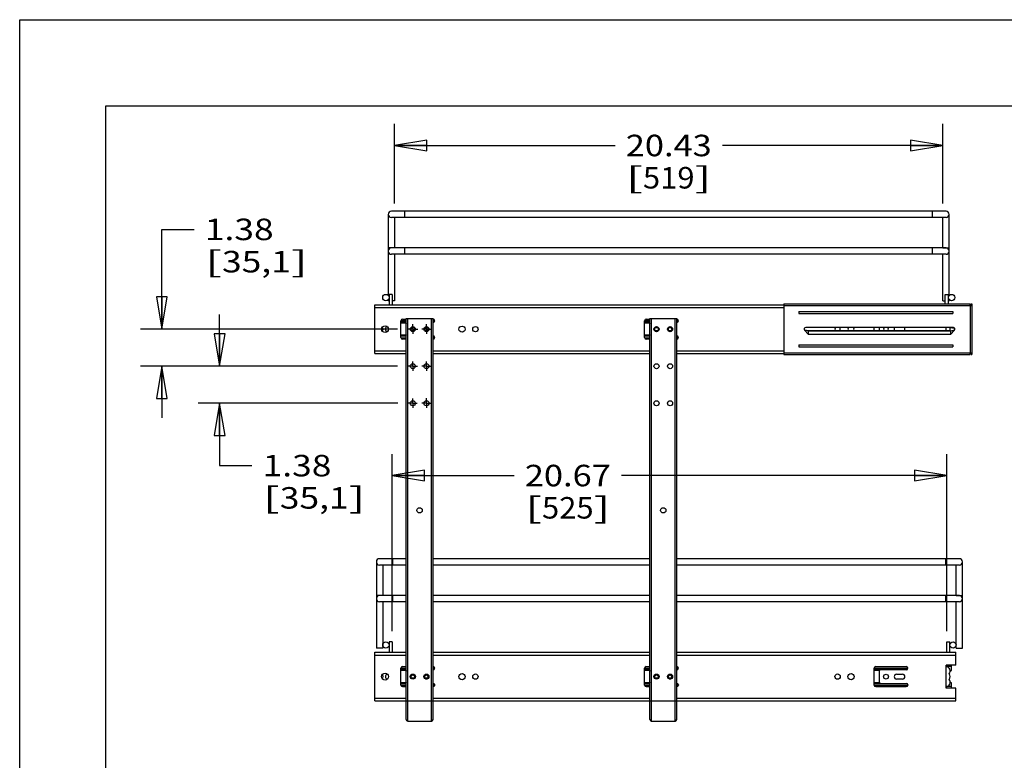
# Model space of a CAD drawing. Units: inches. Extents: x 0 to 17, y 0 to 11.
# Drawn here: x 0 to 5.7, y 6.7 to 11 of the extents above; entities that cross this region are included whole.
import ezdxf
from ezdxf.enums import TextEntityAlignment as Align

# ---------------------------------------------------------------- set-up
doc = ezdxf.new("R2010")
doc.units = ezdxf.units.IN
doc.header["$LTSCALE"] = 0.935
doc.header["$MEASUREMENT"] = 0
doc.linetypes.add('CENTER', pattern=[0.6, 0.375, -0.075, 0.075, -0.075])
doc.layers.get('0').update_dxf_attribs({"linetype": 'CONTINUOUS'})
for name, color, linetype in [('02___PRT_ALL_AXES', 7, 'CONTINUOUS'), ('PIPE', 7, 'CONTINUOUS'), ('PIPES', 7, 'CONTINUOUS')]:
    doc.layers.add(name, color=color, linetype=linetype)
doc.styles.get("Standard").update_dxf_attribs({"font": 'bluprnt.ttf'})
doc.dimstyles.new('DIMSTYLE_1', dxfattribs={"dimtxt": 0.125, "dimasz": 0.1875, "dimexe": 0.125, "dimexo": 0.0625, "dimgap": 0.0625, "dimtad": 0, "dimtih": 1, "dimtoh": 1, "dimlfac": 6.410256, "dimzin": 4, "dimdsep": 46, "dimtxsty": 'Standard', "dimblk": 'CLOSED', "dimblk1": 'CLOSED', "dimblk2": 'CLOSED', "dimcen": 0.09, "dimazin": 1, "dimtfac": 1, "dimtofl": 0, "dimtmove": 0, "dimatfit": 3, "dimldrblk": 'CLOSED', "dimfxl": 0, "dimtolj": 1, "dimtzin": 4, "dimarcsym": 0})

# ---------------------------------------------------------------- blocks, each defined once
blk = doc.blocks.new('_CLOSED')
at = {"color": 0, "linetype": 'ByBlock'}
for p, q in [((0, 0), (-1, 0.167)), ((-1, 0.167), (-1, -0.167)), ((-1, -0.167), (0, 0)), ((-1, 0), (0, 0))]:
    blk.add_line(p, q, dxfattribs=at)
blk = doc.blocks.new('*D1')
at = {"color": 7, "linetype": 'Continuous'}
for p, q in [((2.1803, 9.9312), (2.1803, 10.394)), ((5.3679, 9.9312), (5.3679, 10.394)), ((2.1803, 10.269), (3.4616, 10.269)), ((5.3679, 10.269), (4.0866, 10.269))]:
    blk.add_line(p, q, dxfattribs=at)
at = {"color": 7, "linetype": 'Continuous', "xscale": 0.1875, "yscale": 0.1875, "zscale": 0.1875, "rotation": 180}
blk.add_blockref('_CLOSED', (2.1803, 10.269), dxfattribs=at)
at = {"color": 7, "linetype": 'Continuous', "xscale": 0.1875, "yscale": 0.1875, "zscale": 0.1875}
blk.add_blockref('_CLOSED', (5.3679, 10.269), dxfattribs=at)
at = {"color": 7, "linetype": 'Continuous'}
for s, p, p2 in [('20.43', (3.5241, 10.2065), (4.0241, 10.2065)), ('[', (3.5241, 10.019), (3.6241, 10.019)), ('519', (3.6241, 10.019), (3.9241, 10.019)), (']', (3.9241, 10.019), (4.0241, 10.019))]:
    blk.add_text(s, height=0.125, dxfattribs=at).set_placement(p, p2, align=Align.FIT)
blk = doc.blocks.new('*D2')
at = {"color": 7, "linetype": 'Continuous'}
for p, q in [((0.8266, 9.2016), (0.8266, 9.7814)), ((0.8266, 9.7814), (1.0141, 9.7814)), ((2.1975, 9.2016), (0.7016, 9.2016)), ((2.1976, 8.9863), (0.7016, 8.9863)), ((0.8266, 8.9863), (0.8266, 8.6863))]:
    blk.add_line(p, q, dxfattribs=at)
at = {"color": 7, "linetype": 'Continuous', "xscale": 0.1875, "yscale": 0.1875, "zscale": 0.1875}
for p, rotation in [((0.8266, 9.2016), 270), ((0.8266, 8.9863), 90)]:
    blk.add_blockref('_CLOSED', p, dxfattribs=dict(at, rotation=rotation))
at = {"color": 7, "linetype": 'Continuous'}
for s, p, p2 in [('1.38', (1.0766, 9.7189), (1.4766, 9.7189)), ('[', (1.0766, 9.5314), (1.1766, 9.5314)), ('35,1', (1.1766, 9.5314), (1.5766, 9.5314)), (']', (1.5766, 9.5314), (1.6766, 9.5314))]:
    blk.add_text(s, height=0.125, dxfattribs=at).set_placement(p, p2, align=Align.FIT)
blk = doc.blocks.new('*D3')
at = {"color": 7, "linetype": 'Continuous'}
for p, q in [((1.1627, 8.9863), (1.1627, 9.2863)), ((2.1976, 8.9863), (1.0377, 8.9863)), ((2.1986, 8.771), (1.0377, 8.771)), ((1.1627, 8.771), (1.1627, 8.4085)), ((1.1627, 8.4085), (1.3502, 8.4085))]:
    blk.add_line(p, q, dxfattribs=at)
at = {"color": 7, "linetype": 'Continuous', "xscale": 0.1875, "yscale": 0.1875, "zscale": 0.1875}
for p, rotation in [((1.1627, 8.9863), 270), ((1.1627, 8.771), 90)]:
    blk.add_blockref('_CLOSED', p, dxfattribs=dict(at, rotation=rotation))
at = {"color": 7, "linetype": 'Continuous'}
for s, p, p2 in [('1.38', (1.4127, 8.346), (1.8127, 8.346)), ('[', (1.4127, 8.1585), (1.5127, 8.1585)), ('35,1', (1.5127, 8.1585), (1.9127, 8.1585)), (']', (1.9127, 8.1585), (2.0127, 8.1585))]:
    blk.add_text(s, height=0.125, dxfattribs=at).set_placement(p, p2, align=Align.FIT)
blk = doc.blocks.new('*D4')
at = {"color": 7, "linetype": 'Continuous'}
for p, q in [((2.1659, 7.447), (2.1659, 8.4758)), ((5.3903, 7.447), (5.3903, 8.4758)), ((2.1659, 8.3508), (2.8746, 8.3508)), ((5.3903, 8.3508), (3.4996, 8.3508))]:
    blk.add_line(p, q, dxfattribs=at)
at = {"color": 7, "linetype": 'Continuous', "xscale": 0.1875, "yscale": 0.1875, "zscale": 0.1875, "rotation": 180}
blk.add_blockref('_CLOSED', (2.1659, 8.3508), dxfattribs=at)
at = {"color": 7, "linetype": 'Continuous', "xscale": 0.1875, "yscale": 0.1875, "zscale": 0.1875}
blk.add_blockref('_CLOSED', (5.3903, 8.3508), dxfattribs=at)
at = {"color": 7, "linetype": 'Continuous'}
for s, p, p2 in [('20.67', (2.9371, 8.2883), (3.4371, 8.2883)), ('[', (2.9371, 8.1008), (3.0371, 8.1008)), ('525', (3.0371, 8.1008), (3.3371, 8.1008)), (']', (3.3371, 8.1008), (3.4371, 8.1008))]:
    blk.add_text(s, height=0.125, dxfattribs=at).set_placement(p, p2, align=Align.FIT)

msp = doc.modelspace()

# ---------------------------------------------------------------- linework, layer by layer
at = {"color": 7, "linetype": 'Continuous'}
for p, q in [((0, 0), (0, 11)), ((0, 11), (17, 11)), ((0.5, 0.5), (0.5, 10.5)), ((0.5, 10.5), (16.5, 10.5)), ((2.1475, 9.4038), (2.1475, 9.3427)), ((2.1659, 9.4038), (2.1475, 9.4038)), ((2.1659, 9.4038), (2.1659, 9.3427)), ((5.3823, 9.4038), (5.4007, 9.4038)), ((5.3823, 9.3482), (5.3823, 9.4038)), ((5.4007, 9.3482), (5.4007, 9.4038)), ((2.065, 9.0604), (2.065, 9.3427)), ((2.065, 9.3427), (4.444, 9.3427)), ((4.444, 9.3482), (4.444, 9.0549)), ((4.444, 9.3482), (5.5243, 9.3482)), ((5.5243, 9.3482), (5.5243, 9.3388)), ((5.5243, 9.3388), (5.536, 9.3388)), ((5.5299, 9.3482), (5.536, 9.3482)), ((5.5299, 9.3388), (5.5299, 9.3482)), ((5.536, 9.3482), (5.536, 9.0549)), ((4.5298, 9.3051), (4.5298, 9.293)), ((4.5298, 9.3051), (5.4268, 9.3051)), ((4.5298, 9.293), (5.4268, 9.293)), ((5.4268, 9.3051), (5.4268, 9.293)), ((2.2166, 9.1524), (2.2166, 9.2507)), ((2.2258, 9.2599), (2.2473, 9.2599)), ((2.2461, 9.2317), (2.2461, 9.1714)), ((2.2473, 6.9333), (2.2473, 9.264)), ((2.2473, 9.264), (2.4033, 9.264)), ((2.4033, 6.9333), (2.4033, 9.264)), ((2.4132, 9.2507), (2.4132, 9.2501)), ((3.6336, 9.1524), (3.6336, 9.2507)), ((3.6428, 9.2599), (3.6643, 9.2599)), ((3.663, 9.2317), (3.663, 9.1714)), ((3.6643, 6.9333), (3.6643, 9.264)), ((3.6643, 9.264), (3.8203, 9.264)), ((3.8203, 6.9333), (3.8203, 9.264)), ((3.8301, 9.2507), (3.8301, 9.2501)), ((4.5867, 9.1922), (4.5637, 9.1949)), ((4.5867, 9.1893), (4.5637, 9.1949)), ((4.5637, 9.1949), (4.5867, 9.1704)), ((5.4291, 9.2109), (4.5703, 9.2109)), ((4.5867, 9.1896), (4.5867, 9.1922)), ((5.4127, 9.1922), (4.5867, 9.1922)), ((4.5867, 9.1704), (4.5867, 9.1893)), ((5.4127, 9.1893), (4.5867, 9.1893)), ((5.4127, 9.1704), (4.5867, 9.1704)), ((4.9681, 9.1922), (4.9681, 9.2109)), ((4.9976, 9.2109), (4.9976, 9.1922)), ((5.3868, 9.1922), (5.3868, 9.2109)), ((5.4127, 9.2109), (5.4357, 9.2082)), ((5.4357, 9.1949), (5.4127, 9.1893)), ((5.4127, 9.1922), (5.4357, 9.1949)), ((5.4127, 9.1704), (5.4357, 9.1949)), ((5.4127, 9.1922), (5.4127, 9.1896)), ((5.4127, 9.1893), (5.4127, 9.1704)), ((2.2473, 9.1432), (2.2258, 9.1432)), ((2.4132, 9.153), (2.4132, 9.1524)), ((3.6643, 9.1432), (3.6428, 9.1432)), ((3.8301, 9.153), (3.8301, 9.1524)), ((4.5298, 9.1101), (4.5298, 9.098)), ((4.5298, 9.1101), (5.4268, 9.1101)), ((5.4268, 9.1101), (5.4268, 9.098)), ((2.065, 9.0604), (2.2473, 9.0604)), ((2.4033, 9.0604), (3.6643, 9.0604)), ((3.8203, 9.0604), (4.444, 9.0604)), ((4.444, 9.0549), (5.5243, 9.0549)), ((4.5298, 9.098), (5.4268, 9.098)), ((5.5243, 9.0643), (5.536, 9.0643)), ((5.5243, 9.0643), (5.5243, 9.0549)), ((5.5299, 9.0549), (5.5299, 9.0643)), ((5.5299, 9.0549), (5.536, 9.0549)), ((2.1475, 7.3845), (2.1475, 7.3235)), ((2.1659, 7.3845), (2.1475, 7.3845)), ((2.1659, 7.3845), (2.1659, 7.3235)), ((5.3903, 7.3845), (5.4087, 7.3845)), ((5.3903, 7.3235), (5.3903, 7.3845)), ((5.4087, 7.3235), (5.4087, 7.3845)), ((2.065, 7.0411), (2.065, 7.3235)), ((2.065, 7.3235), (2.2473, 7.3235)), ((2.4033, 7.3235), (3.6643, 7.3235)), ((3.8203, 7.3235), (5.443, 7.3235)), ((5.443, 7.2494), (5.443, 7.3235)), ((2.2166, 7.1332), (2.2166, 7.2314)), ((2.2258, 7.2406), (2.2473, 7.2406)), ((2.4132, 7.2314), (2.4132, 7.2308)), ((3.6336, 7.1332), (3.6336, 7.2314)), ((3.6428, 7.2406), (3.6643, 7.2406)), ((3.8301, 7.2314), (3.8301, 7.2308)), ((4.9681, 7.1332), (4.9681, 7.2314)), ((4.9773, 7.2406), (5.1555, 7.2406)), ((5.1555, 7.2216), (5.0068, 7.2216)), ((5.1647, 7.2314), (5.1647, 7.2308)), ((5.443, 7.2494), (5.3868, 7.2494)), ((5.3868, 7.1152), (5.3868, 7.2494)), ((5.419, 7.2404), (5.3868, 7.2404)), ((5.419, 7.2231), (5.419, 7.2492)), ((2.2461, 7.2124), (2.2461, 7.1522)), ((3.663, 7.2124), (3.663, 7.1522)), ((4.9976, 7.2124), (4.9976, 7.1522)), ((2.2473, 7.1239), (2.2258, 7.1239)), ((2.4132, 7.1338), (2.4132, 7.1332)), ((3.6643, 7.1239), (3.6428, 7.1239)), ((3.8301, 7.1338), (3.8301, 7.1332)), ((5.1555, 7.1239), (4.9773, 7.1239)), ((5.0068, 7.143), (5.1555, 7.143)), ((5.1647, 7.1338), (5.1647, 7.1332)), ((5.419, 7.1242), (5.3868, 7.1242)), ((5.443, 7.1152), (5.3868, 7.1152)), ((5.419, 7.1154), (5.419, 7.1415)), ((5.443, 7.0411), (5.443, 7.1152)), ((2.065, 7.0411), (2.2473, 7.0411)), ((2.4033, 7.0411), (3.6643, 7.0411)), ((3.8203, 7.0411), (5.443, 7.0411)), ((2.2567, 6.924), (2.394, 6.924)), ((3.6737, 6.924), (3.8109, 6.924))]:
    msp.add_line(p, q, dxfattribs=at)
at = {"color": 9, "linetype": 'Continuous'}
for p, q in [((4.444, 9.3388), (5.5243, 9.3388)), ((5.5266, 9.3388), (5.5266, 9.0643)), ((2.065, 9.3271), (4.444, 9.3271)), ((2.2166, 9.2515), (2.2473, 9.2515)), ((2.2473, 9.2429), (2.2166, 9.2429)), ((2.2476, 9.2367), (2.2166, 9.2367)), ((2.2567, 6.924), (2.2567, 9.264)), ((2.394, 6.924), (2.394, 9.264)), ((2.4033, 9.2515), (2.4132, 9.2515)), ((2.4097, 9.2429), (2.404, 9.2429)), ((3.6336, 9.2515), (3.6643, 9.2515)), ((3.6643, 9.2429), (3.6336, 9.2429)), ((3.6646, 9.2367), (3.6336, 9.2367)), ((3.6737, 6.924), (3.6737, 9.264)), ((3.8109, 6.924), (3.8109, 9.264)), ((3.8203, 9.2515), (3.8301, 9.2515)), ((3.8267, 9.2429), (3.8209, 9.2429)), ((2.2476, 9.1664), (2.2166, 9.1664)), ((3.6646, 9.1664), (3.6336, 9.1664)), ((4.5867, 9.1893), (4.5867, 9.1896)), ((5.4127, 9.1896), (5.4127, 9.1893)), ((2.2473, 9.1602), (2.2166, 9.1602)), ((2.2166, 9.1516), (2.2473, 9.1516)), ((2.4033, 9.1516), (2.4132, 9.1516)), ((2.4097, 9.1602), (2.404, 9.1602)), ((3.6643, 9.1602), (3.6336, 9.1602)), ((3.6336, 9.1516), (3.6643, 9.1516)), ((3.8203, 9.1516), (3.8301, 9.1516)), ((3.8267, 9.1602), (3.8209, 9.1602)), ((2.065, 9.076), (2.2473, 9.076)), ((2.4033, 9.076), (3.6643, 9.076)), ((3.8203, 9.076), (4.444, 9.076)), ((4.444, 9.0643), (5.5243, 9.0643)), ((2.065, 7.3079), (2.2473, 7.3079)), ((2.4033, 7.3079), (3.6643, 7.3079)), ((3.8203, 7.3079), (5.443, 7.3079)), ((2.2166, 7.2322), (2.2473, 7.2322)), ((2.2473, 7.2236), (2.2166, 7.2236)), ((2.2476, 7.2175), (2.2166, 7.2175)), ((2.4033, 7.2322), (2.4132, 7.2322)), ((2.4097, 7.2236), (2.404, 7.2236)), ((3.6336, 7.2322), (3.6643, 7.2322)), ((3.6643, 7.2236), (3.6336, 7.2236)), ((3.6646, 7.2175), (3.6336, 7.2175)), ((3.8203, 7.2322), (3.8301, 7.2322)), ((3.8267, 7.2236), (3.8209, 7.2236)), ((4.9681, 7.2322), (5.1647, 7.2322)), ((5.1612, 7.2236), (4.9681, 7.2236)), ((4.9992, 7.2175), (4.9681, 7.2175)), ((2.2476, 7.1471), (2.2166, 7.1471)), ((2.2473, 7.141), (2.2166, 7.141)), ((2.2166, 7.1324), (2.2473, 7.1324)), ((2.4033, 7.1324), (2.4132, 7.1324)), ((2.4097, 7.141), (2.404, 7.141)), ((3.6646, 7.1471), (3.6336, 7.1471)), ((3.6643, 7.141), (3.6336, 7.141)), ((3.6336, 7.1324), (3.6643, 7.1324)), ((3.8203, 7.1324), (3.8301, 7.1324)), ((3.8267, 7.141), (3.8209, 7.141)), ((4.9992, 7.1471), (4.9681, 7.1471)), ((5.1612, 7.141), (4.9681, 7.141)), ((4.9681, 7.1324), (5.1647, 7.1324)), ((2.065, 7.0567), (2.2473, 7.0567)), ((2.4033, 7.0567), (3.6643, 7.0567)), ((3.8203, 7.0567), (5.443, 7.0567)), ((2.2473, 7.041), (2.4033, 7.041)), ((3.6643, 7.041), (3.8203, 7.041))]:
    msp.add_line(p, q, dxfattribs=at)
at = {"color": 7, "linetype": 'Continuous'}
for centre, radius in [((2.286, 9.2016), 0.0122), ((2.286, 9.2016), 0.00983), ((2.3647, 9.2016), 0.0122), ((2.3647, 9.2016), 0.00983), ((3.703, 9.2016), 0.0122), ((3.703, 9.2016), 0.00983), ((3.7816, 9.2016), 0.0122), ((3.7816, 9.2016), 0.00983), ((2.286, 7.1823), 0.0122), ((2.286, 7.1823), 0.00983), ((2.3647, 7.1823), 0.0122), ((2.3647, 7.1823), 0.00983), ((3.703, 7.1823), 0.0122), ((3.703, 7.1823), 0.00983), ((3.7816, 7.1823), 0.0122), ((3.7816, 7.1823), 0.00983)]:
    msp.add_circle(centre, radius, dxfattribs=at)
for centre, radius, start, end in [((2.2258, 9.2507), 0.0092, 90, 180), ((2.2553, 9.2317), 0.0092, 149.8765, 180), ((2.404, 9.2507), 0.0092, 0, 90), ((2.404, 9.2501), 0.0092, 270, 360), ((3.6428, 9.2507), 0.0092, 90, 180), ((3.6722, 9.2317), 0.0092, 149.8765, 180), ((3.8209, 9.2507), 0.0092, 0, 90), ((3.8209, 9.2501), 0.0092, 270, 360), ((2.0892, 9.2016), 0.0242, 327.4827, 32.5173), ((2.2553, 9.1714), 0.0092, 180, 210.1235), ((2.404, 9.153), 0.0092, 0, 90), ((3.6722, 9.1714), 0.0092, 180, 210.1235), ((3.8209, 9.153), 0.0092, 0, 90), ((4.5703, 9.2016), 0.00936, 90, 225), ((5.3868, 9.2016), 0.0242, 338.0442, 22.7935), ((5.4291, 9.2016), 0.00936, 315, 90), ((2.2258, 9.1524), 0.0092, 180, 270), ((2.404, 9.1524), 0.0092, 270, 360), ((3.6428, 9.1524), 0.0092, 180, 270), ((3.8209, 9.1524), 0.0092, 270, 360), ((2.2258, 7.2314), 0.0092, 90, 180), ((2.2553, 7.2124), 0.0092, 149.8765, 180), ((2.404, 7.2314), 0.0092, 0, 90), ((2.404, 7.2308), 0.0092, 270, 360), ((3.6428, 7.2314), 0.0092, 90, 180), ((3.6722, 7.2124), 0.0092, 149.8765, 180), ((3.8209, 7.2314), 0.0092, 0, 90), ((3.8209, 7.2308), 0.0092, 270, 360), ((4.9773, 7.2314), 0.0092, 90, 180), ((5.0068, 7.2124), 0.0092, 90, 180), ((5.1555, 7.2314), 0.0092, 0, 90), ((5.1555, 7.2308), 0.0092, 270, 360), ((5.3868, 7.2158), 0.0242, 316.0883, 90), ((5.4275, 7.1823), 0.0361, 111.7924, 117.3031), ((5.4112, 7.2231), 0.0078, 291.7924, 360), ((2.0892, 7.1823), 0.0242, 327.4827, 32.5173), ((5.3868, 7.1488), 0.0242, 270, 43.9117), ((5.3868, 7.1823), 0.0242, 316.0883, 43.9117), ((2.2258, 7.1332), 0.0092, 180, 270), ((2.2553, 7.1522), 0.0092, 180, 210.1235), ((2.404, 7.1338), 0.0092, 0, 90), ((2.404, 7.1332), 0.0092, 270, 360), ((3.6428, 7.1332), 0.0092, 180, 270), ((3.6722, 7.1522), 0.0092, 180, 210.1235), ((3.8209, 7.1338), 0.0092, 0, 90), ((3.8209, 7.1332), 0.0092, 270, 360), ((4.9773, 7.1332), 0.0092, 180, 270), ((5.0068, 7.1522), 0.0092, 180, 270), ((5.1555, 7.1338), 0.0092, 0, 90), ((5.1555, 7.1332), 0.0092, 270, 360), ((5.4275, 7.1823), 0.0361, 242.6969, 248.2076), ((5.4112, 7.1415), 0.0078, 0, 68.2076), ((2.2567, 6.9333), 0.00936, 180, 270), ((2.394, 6.9333), 0.00936, 270, 360), ((3.6737, 6.9333), 0.00936, 180, 270), ((3.8109, 6.9333), 0.00936, 270, 360)]:
    msp.add_arc(centre, radius, start, end, dxfattribs=at)
at = {"layer": '02___PRT_ALL_AXES', "color": 7, "linetype": 'CENTER'}
for p, q in [((2.286, 9.2016), (2.286, 9.2304)), ((2.3647, 9.2016), (2.3647, 9.2301)), ((2.286, 9.2016), (2.26, 9.2016)), ((2.286, 9.2016), (2.286, 9.1751)), ((2.286, 9.2016), (2.3142, 9.2016)), ((2.3647, 9.2016), (2.3392, 9.2016)), ((2.3647, 9.2016), (2.3647, 9.1744)), ((2.3647, 9.2016), (2.3908, 9.2016)), ((2.286, 8.9863), (2.286, 9.0128)), ((2.3647, 8.9863), (2.3647, 9.0133)), ((2.286, 8.9863), (2.2601, 8.9863)), ((2.286, 8.9863), (2.286, 8.9588)), ((2.286, 8.9863), (2.3125, 8.9863)), ((2.3647, 8.9863), (2.3385, 8.9863)), ((2.3647, 8.9863), (2.3647, 8.9599)), ((2.3647, 8.9863), (2.3893, 8.9863)), ((2.286, 8.771), (2.2611, 8.771)), ((2.286, 8.771), (2.286, 8.7992)), ((2.286, 8.771), (2.286, 8.7435)), ((2.286, 8.771), (2.3121, 8.771)), ((2.3647, 8.771), (2.3388, 8.771)), ((2.3647, 8.771), (2.3647, 8.7996)), ((2.3647, 8.771), (2.3647, 8.745)), ((2.3647, 8.771), (2.3904, 8.771))]:
    msp.add_line(p, q, dxfattribs=at)
at = {"layer": '02___PRT_ALL_AXES', "color": 7, "linetype": 'Continuous'}
for p, q in [((2.3605, 9.2157), (2.3688, 9.2157)), ((2.3688, 9.1874), (2.3605, 9.1874)), ((3.7774, 9.2157), (3.7858, 9.2157)), ((3.7858, 9.1874), (3.7774, 9.1874)), ((2.3605, 7.1964), (2.3688, 7.1964)), ((2.3688, 7.1682), (2.3605, 7.1682)), ((3.7774, 7.1964), (3.7858, 7.1964)), ((3.7858, 7.1682), (3.7774, 7.1682)), ((5.0988, 7.1964), (5.1333, 7.1964)), ((5.1333, 7.1682), (5.0988, 7.1682))]:
    msp.add_line(p, q, dxfattribs=at)
for centre, radius in [((2.1291, 9.3854), 0.0184), ((5.4191, 9.3854), 0.0184), ((2.1243, 9.2016), 0.0197), ((2.572, 9.2016), 0.0178), ((2.286, 9.2016), 0.0147), ((2.286, 9.2016), 0.0141), ((2.3647, 9.2016), 0.0147), ((2.65, 9.2016), 0.0154), ((3.703, 9.2016), 0.0147), ((3.703, 9.2016), 0.0141), ((3.7816, 9.2016), 0.0147), ((2.286, 8.9863), 0.0147), ((2.3647, 8.9863), 0.0147), ((3.703, 8.9863), 0.0147), ((3.7816, 8.9863), 0.0147), ((2.286, 8.771), 0.0147), ((2.3647, 8.771), 0.0147), ((3.703, 8.771), 0.0147), ((3.7816, 8.771), 0.0147), ((2.3253, 8.1486), 0.0153), ((3.7423, 8.1486), 0.0153), ((2.1291, 7.3661), 0.0184), ((5.4271, 7.3661), 0.0184), ((2.1243, 7.1823), 0.0197), ((2.286, 7.1823), 0.0147), ((2.286, 7.1823), 0.0141), ((2.3647, 7.1823), 0.0147), ((2.572, 7.1823), 0.0178), ((2.65, 7.1823), 0.0154), ((3.703, 7.1823), 0.0147), ((3.703, 7.1823), 0.0141), ((3.7816, 7.1823), 0.0147), ((4.756, 7.1823), 0.0154), ((4.834, 7.1823), 0.0178), ((5.0376, 7.1823), 0.0141)]:
    msp.add_circle(centre, radius, dxfattribs=at)
for centre, radius, start, end in [((2.143, 9.2016), 0.0164, 112.418, 247.582), ((4.756, 9.2016), 0.0154, 142.4536, 217.5464), ((4.756, 9.2016), 0.0154, 322.4536, 37.5464), ((4.834, 9.2016), 0.0178, 148.1698, 211.8302), ((4.834, 9.2016), 0.0178, 328.1698, 31.8302), ((5.0376, 9.2016), 0.0141, 138.3246, 221.6754), ((5.0376, 9.2016), 0.0141, 318.3246, 41.6754), ((5.0988, 9.2016), 0.0141, 138.3246, 221.6754), ((5.1333, 9.2016), 0.0141, 318.3246, 41.6754), ((2.143, 7.1823), 0.0164, 112.418, 247.582), ((5.0988, 7.1823), 0.0141, 90, 270), ((5.1333, 7.1823), 0.0141, 270, 90)]:
    msp.add_arc(centre, radius, start, end, dxfattribs=at)
at = {"layer": 'PIPE', "color": 7, "linetype": 'Continuous'}
for p, q in [((2.1435, 9.8687), (2.1435, 9.3968)), ((5.3863, 9.8871), (2.1619, 9.8871)), ((5.3863, 9.8503), (2.1619, 9.8503)), ((2.1803, 9.8503), (2.1803, 9.6737)), ((5.3679, 9.6737), (5.3679, 9.8503)), ((5.4047, 9.3968), (5.4047, 9.8687)), ((5.3863, 9.6734), (2.1619, 9.6734)), ((5.3863, 9.6366), (2.1619, 9.6366)), ((2.1803, 9.6366), (2.1803, 9.367)), ((5.3679, 9.367), (5.3679, 9.6366)), ((2.1435, 9.374), (2.1435, 9.367)), ((2.1475, 9.367), (2.1435, 9.367)), ((2.1803, 9.367), (2.1659, 9.367)), ((5.3679, 9.367), (5.3823, 9.367)), ((5.4007, 9.367), (5.4047, 9.367)), ((5.4047, 9.367), (5.4047, 9.374))]:
    msp.add_line(p, q, dxfattribs=at)
at = {"layer": 'PIPE', "color": 9, "linetype": 'Continuous'}
for p, q in [((2.2399, 9.8503), (2.2399, 9.8871)), ((5.3083, 9.8503), (5.3083, 9.8871)), ((2.1803, 9.6737), (2.1435, 9.6737)), ((2.2399, 9.6366), (2.2399, 9.6734)), ((5.3083, 9.6366), (5.3083, 9.6734)), ((5.3679, 9.6737), (5.4047, 9.6737))]:
    msp.add_line(p, q, dxfattribs=at)
at = {"layer": 'PIPE', "color": 7, "linetype": 'Continuous'}
for centre, start, end in [((2.1619, 9.8687), 90, 270), ((5.3863, 9.8687), 270, 90), ((2.1619, 9.655), 90, 270), ((5.3863, 9.655), 270, 90)]:
    msp.add_arc(centre, 0.0184, start, end, dxfattribs=at)
at = {"layer": 'PIPES', "color": 7, "linetype": 'Continuous'}
for p, q in [((2.0739, 7.8494), (2.0739, 7.3477)), ((2.2473, 7.8678), (2.0923, 7.8678)), ((3.6643, 7.8678), (2.4033, 7.8678)), ((5.4639, 7.8678), (3.8203, 7.8678)), ((5.4823, 7.3477), (5.4823, 7.8494)), ((2.2473, 7.831), (2.0923, 7.831)), ((2.1107, 7.831), (2.1107, 7.6544)), ((3.6643, 7.831), (2.4033, 7.831)), ((5.4639, 7.831), (3.8203, 7.831)), ((5.4455, 7.6544), (5.4455, 7.831)), ((2.2473, 7.6541), (2.0923, 7.6541)), ((2.2473, 7.6173), (2.0923, 7.6173)), ((2.1107, 7.6173), (2.1107, 7.3477)), ((3.6643, 7.6541), (2.4033, 7.6541)), ((3.6643, 7.6173), (2.4033, 7.6173)), ((5.4639, 7.6541), (3.8203, 7.6541)), ((5.4639, 7.6173), (3.8203, 7.6173)), ((5.4455, 7.3477), (5.4455, 7.6173)), ((2.1107, 7.3477), (2.0739, 7.3477)), ((5.4455, 7.3477), (5.4823, 7.3477))]:
    msp.add_line(p, q, dxfattribs=at)
at = {"layer": 'PIPES', "color": 9, "linetype": 'Continuous'}
for p, q in [((2.1703, 7.831), (2.1703, 7.8678)), ((5.3859, 7.831), (5.3859, 7.8678)), ((2.1107, 7.6544), (2.0739, 7.6544)), ((2.1703, 7.6173), (2.1703, 7.6541)), ((5.3859, 7.6173), (5.3859, 7.6541)), ((5.4455, 7.6544), (5.4823, 7.6544))]:
    msp.add_line(p, q, dxfattribs=at)
at = {"layer": 'PIPES', "color": 7, "linetype": 'Continuous'}
for centre, start, end in [((2.0923, 7.8494), 90, 270), ((5.4639, 7.8494), 270, 90), ((2.0923, 7.6357), 90, 270), ((5.4639, 7.6357), 270, 90)]:
    msp.add_arc(centre, 0.0184, start, end, dxfattribs=at)

# ---------------------------------------------------------------- dimensions: what is measured, and where the dimension line sits
at = {"color": 7, "linetype": 'Continuous'}
for base, p1, p2, picture, middle in [((5.3679, 10.269), (2.1803, 9.8687), (5.3679, 9.8687), '*D1', (3.7741, 10.1753)), ((5.3903, 8.3508), (2.1659, 7.3845), (5.3903, 7.3845), '*D4', (3.1871, 8.257))]:
    dim = msp.add_linear_dim(base=base, p1=p1, p2=p2, text='<>\\P[]', dimstyle='DIMSTYLE_1', dxfattribs=at)
    dim.commit()
    dim.dimension.update_dxf_attribs({"geometry": picture, "text_midpoint": middle, "dimtype": 160})
for base, p1, p2, picture, middle in [((0.8266, 8.9863), (2.26, 9.2016), (2.2601, 8.9863), '*D2', (1.3766, 9.6876)), ((1.1627, 8.771), (2.2601, 8.9863), (2.2611, 8.771), '*D3', (1.7127, 8.3147))]:
    dim = msp.add_linear_dim(base=base, p1=p1, p2=p2, angle=270, text='<>\\P[]', dimstyle='DIMSTYLE_1', dxfattribs=at)
    dim.commit()
    dim.dimension.update_dxf_attribs({"geometry": picture, "text_midpoint": middle, "dimtype": 160})

doc.saveas('drawing.dxf')
